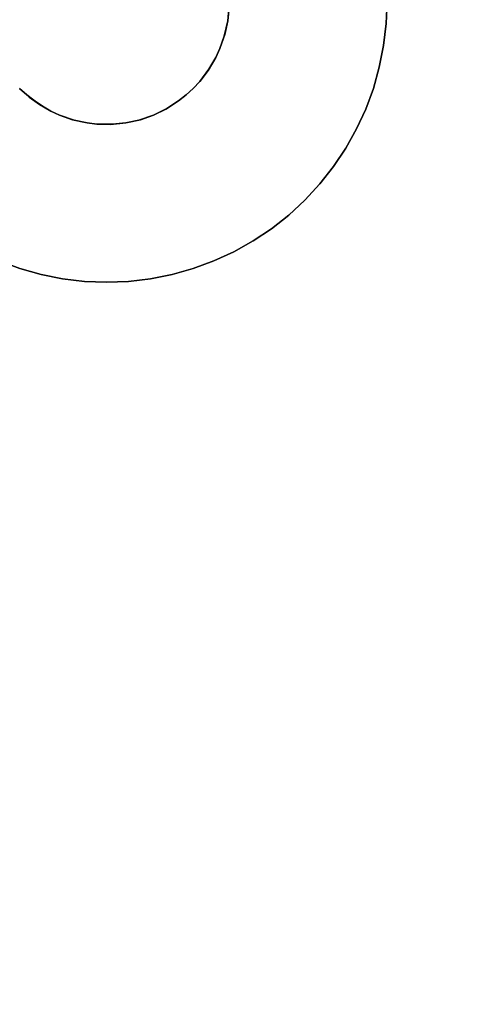
# Model space of a CAD drawing. Units: inches. Extents: x -44.1 to 44, y -25.6 to 25.7.
# Drawn here: x -21.7 to -21.2, y 19.4 to 20.5 of the extents above; entities that cross this region are included whole.
import ezdxf

# ---------------------------------------------------------------- set-up
doc = ezdxf.new("R2010")
doc.units = ezdxf.units.IN
doc.header["$MEASUREMENT"] = 0
doc.layers.add('SEAT-BASE', color=5, linetype='Continuous')
doc.layers.add('SEAT-INSIDEFABRIC', color=5, linetype='Continuous')

msp = doc.modelspace()

# ---------------------------------------------------------------- linework, layer by layer
at = {"layer": 'SEAT-BASE'}
for points, invisible_edges in [([(-20.9797, 21.5239, 6.6914), (-25.1183, 20.0175, 7.836), (-21.4849, 21.34, 8.2655)], 14), ([(-20.9797, 21.5239, 6.6914), (-24.0956, 20.0446, 7.6231), (-25.1183, 20.0175, 7.836)], 1), ([(-20.9797, 21.5239, 6.6914), (-21.7785, 20.8113, 6.9978), (-24.0956, 20.0446, 7.6231)], 14), ([(-19.5309, 20.0752, 6.6914), (-21.293, 20.6322, 6.9358), (-20.9797, 21.5239, 6.6914)], 3), ([(-25.1289, 20.0135, 8.3822), (-24.0783, 19.8703, 8.3822), (-21.4849, 21.34, 8.3822)], 3), ([(-21.4849, 21.34, 8.2655), (-25.1183, 20.0175, 7.836), (-25.1289, 20.0135, 8.3822)], 13), ([(-21.4849, 21.34, 8.2655), (-25.1289, 20.0135, 8.3822), (-21.4849, 21.34, 8.3822)], 1), ([(-21.4849, 21.34, 8.3822), (-24.0783, 19.8703, 8.3822), (-24.0606, 19.87, 8.3822)], 13), ([(-21.4849, 21.34, 8.3822), (-24.0606, 19.87, 8.3822), (-24.0499, 19.8689, 8.3822)], 13), ([(-24.0499, 19.8689, 8.3822), (-24.0348, 19.8656, 8.3822), (-21.4849, 21.34, 8.3822)], 14), ([(-21.4849, 21.34, 8.3822), (-24.0348, 19.8656, 8.3822), (-24.0164, 19.859, 8.3822)], 13), ([(-21.4849, 21.34, 8.3822), (-24.0164, 19.859, 8.3822), (-24.0001, 19.8504, 8.3822)], 13), ([(-21.4849, 21.34, 8.3822), (-24.0001, 19.8504, 8.3822), (-23.9912, 19.8445, 8.3822)], 13), ([(-23.9912, 19.8445, 8.3822), (-23.9828, 19.8378, 8.3822), (-21.4849, 21.34, 8.3822)], 14), ([(-21.4849, 21.34, 8.3822), (-23.9828, 19.8378, 8.3822), (-23.9749, 19.8306, 8.3822)], 13), ([(-21.4849, 21.34, 8.3822), (-23.9749, 19.8306, 8.3822), (-23.9677, 19.8228, 8.3822)], 13), ([(-23.9677, 19.8228, 8.3822), (-23.9591, 19.8117, 8.3822), (-21.4849, 21.34, 8.3822)], 14), ([(-21.4849, 21.34, 8.3822), (-23.963, 19.6515, 8.3822), (-21.7152, 20.6248, 8.3822)], 15), ([(-21.4849, 21.34, 8.3822), (-23.951, 19.6702, 8.3822), (-23.963, 19.6515, 8.3822)], 13), ([(-21.4849, 21.34, 8.3822), (-23.9591, 19.8117, 8.3822), (-23.9499, 19.7961, 8.3822)], 13), ([(-21.4849, 21.34, 8.3822), (-23.9428, 19.6888, 8.3822), (-23.951, 19.6702, 8.3822)], 13), ([(-23.9499, 19.7961, 8.3822), (-23.9441, 19.7832, 8.3822), (-21.4849, 21.34, 8.3822)], 14), ([(-21.4849, 21.34, 8.3822), (-23.9441, 19.7832, 8.3822), (-23.9388, 19.7661, 8.3822)], 13), ([(-23.9373, 19.7091, 8.3822), (-23.9428, 19.6888, 8.3822), (-21.4849, 21.34, 8.3822)], 14), ([(-23.9388, 19.7661, 8.3822), (-23.9367, 19.7556, 8.3822), (-21.4849, 21.34, 8.3822)], 14), ([(-21.4849, 21.34, 8.3822), (-23.9355, 19.7236, 8.3822), (-23.9373, 19.7091, 8.3822)], 13), ([(-21.4849, 21.34, 8.3822), (-23.9367, 19.7556, 8.3822), (-23.9354, 19.745, 8.3822)], 13), ([(-23.935, 19.7344, 8.3822), (-23.9355, 19.7236, 8.3822), (-21.4849, 21.34, 8.3822)], 14), ([(-21.4849, 21.34, 8.3822), (-23.9354, 19.745, 8.3822), (-23.935, 19.7344, 8.3822)], 13), ([(-21.4993, 20.4632, 8.3822), (-20.474, 19.5938, 8.3822), (-19.9093, 21.34, 8.3822)], 15), ([(-21.4993, 20.4632, 8.3822), (-19.9093, 21.34, 8.3822), (-21.4921, 20.4711, 8.3822)], 3), ([(-21.4921, 20.4711, 8.3822), (-19.9093, 21.34, 8.3822), (-21.4819, 20.4846, 8.3822)], 3), ([(-21.4819, 20.4846, 8.3822), (-19.9093, 21.34, 8.3822), (-21.4743, 20.4977, 8.3822)], 3), ([(-21.4743, 20.4977, 8.3822), (-19.9093, 21.34, 8.3822), (-21.4698, 20.5074, 8.3822)], 3), ([(-21.4698, 20.5074, 8.3822), (-19.9093, 21.34, 8.3822), (-21.4644, 20.523, 8.3822)], 3), ([(-21.4644, 20.523, 8.3822), (-19.9093, 21.34, 8.3822), (-21.4611, 20.5383, 8.3822)], 3), ([(-21.4611, 20.5383, 8.3822), (-19.9093, 21.34, 8.3822), (-21.4595, 20.5553, 8.3822)], 3), ([(-19.5309, 20.0752, 6.6914), (-20.4226, 19.7619, 6.9358), (-21.293, 20.6322, 6.9358)], 15), ([(-21.293, 20.6322, 6.9358), (-20.4226, 19.7619, 6.9358), (-20.4466, 19.7667, 6.9396)], 13), ([(-21.293, 20.6322, 6.9358), (-20.4466, 19.7667, 6.9396), (-21.2882, 20.6082, 6.9396)], 3), ([(-21.2882, 20.6082, 6.9396), (-20.4709, 19.7694, 6.944), (-21.2853, 20.584, 6.944)], 3), ([(-21.2882, 20.6082, 6.9396), (-20.4466, 19.7667, 6.9396), (-20.4709, 19.7694, 6.944)], 13), ([(-21.2853, 20.584, 6.944), (-20.4709, 19.7694, 6.944), (-20.4953, 19.7704, 6.9487)], 13), ([(-21.2853, 20.584, 6.944), (-20.4953, 19.7704, 6.9487), (-21.2844, 20.5595, 6.9487)], 3), ([(-21.4596, 20.5534, 7.293), (-21.2844, 20.5595, 7.293), (-21.2853, 20.5351, 7.293)], 13), ([(-21.2844, 20.5595, 7.293), (-21.2844, 20.5595, 6.9487), (-21.2853, 20.5351, 6.9539)], 12), ([(-21.2844, 20.5595, 6.9487), (-20.5198, 19.7694, 6.9539), (-21.2853, 20.5351, 6.9539)], 3), ([(-21.2844, 20.5595, 7.293), (-21.2853, 20.5351, 6.9539), (-21.2853, 20.5351, 7.293)], 1), ([(-21.2844, 20.5595, 6.9487), (-20.4953, 19.7704, 6.9487), (-20.5198, 19.7694, 6.9539)], 13), ([(-21.4596, 20.5534, 7.293), (-21.4611, 20.5383, 8.3822), (-21.4595, 20.5553, 8.3822)], 1), ([(-21.4596, 20.5534, 7.293), (-21.2853, 20.5351, 7.293), (-21.4611, 20.5383, 7.293)], 3), ([(-21.4611, 20.5383, 7.293), (-21.4611, 20.5383, 8.3822), (-21.4596, 20.5534, 7.293)], 2), ([(-21.4649, 20.5212, 7.293), (-21.4644, 20.523, 8.3822), (-21.4611, 20.5383, 7.293)], 2), ([(-21.4611, 20.5383, 7.293), (-21.2882, 20.5109, 7.293), (-21.4649, 20.5212, 7.293)], 3), ([(-21.4611, 20.5383, 7.293), (-21.4644, 20.523, 8.3822), (-21.4611, 20.5383, 8.3822)], 1), ([(-21.4611, 20.5383, 7.293), (-21.2853, 20.5351, 7.293), (-21.2882, 20.5109, 7.293)], 13), ([(-21.2853, 20.5351, 7.293), (-21.2882, 20.5109, 6.9594), (-21.2882, 20.5109, 7.293)], 1), ([(-21.2853, 20.5351, 7.293), (-21.2853, 20.5351, 6.9539), (-21.2882, 20.5109, 6.9594)], 12), ([(-21.2853, 20.5351, 6.9539), (-20.544, 19.7667, 6.9594), (-21.2882, 20.5109, 6.9594)], 3), ([(-21.2853, 20.5351, 6.9539), (-20.5198, 19.7694, 6.9539), (-20.544, 19.7667, 6.9594)], 13), ([(-21.4649, 20.5212, 7.293), (-21.4698, 20.5074, 8.3822), (-21.4644, 20.523, 8.3822)], 1), ([(-21.4698, 20.5074, 7.293), (-21.4698, 20.5074, 8.3822), (-21.4649, 20.5212, 7.293)], 2), ([(-21.4649, 20.5212, 7.293), (-21.2996, 20.4633, 7.293), (-21.4698, 20.5074, 7.293)], 3), ([(-21.4649, 20.5212, 7.293), (-21.293, 20.4868, 7.293), (-21.2996, 20.4633, 7.293)], 13), ([(-21.4649, 20.5212, 7.293), (-21.2882, 20.5109, 7.293), (-21.293, 20.4868, 7.293)], 13), ([(-21.4698, 20.5074, 7.293), (-21.4743, 20.4977, 8.3822), (-21.4698, 20.5074, 8.3822)], 1), ([(-21.4698, 20.5074, 7.293), (-21.3081, 20.4404, 7.293), (-21.4743, 20.4977, 7.293)], 3), ([(-21.4743, 20.4977, 7.293), (-21.4743, 20.4977, 8.3822), (-21.4698, 20.5074, 7.293)], 2), ([(-21.4698, 20.5074, 7.293), (-21.2996, 20.4633, 7.293), (-21.3081, 20.4404, 7.293)], 13), ([(-21.2882, 20.5109, 7.293), (-21.2882, 20.5109, 6.9594), (-21.293, 20.4868, 6.9652)], 12), ([(-21.2882, 20.5109, 6.9594), (-20.5679, 19.7619, 6.9652), (-21.293, 20.4868, 6.9652)], 3), ([(-21.2882, 20.5109, 7.293), (-21.293, 20.4868, 6.9652), (-21.293, 20.4868, 7.293)], 1), ([(-21.2882, 20.5109, 6.9594), (-20.544, 19.7667, 6.9594), (-20.5679, 19.7619, 6.9652)], 13), ([(-21.4743, 20.4977, 7.293), (-21.3183, 20.4183, 7.293), (-21.4829, 20.4831, 7.293)], 3), ([(-21.4829, 20.4831, 7.293), (-21.4819, 20.4846, 8.3822), (-21.4743, 20.4977, 7.293)], 2), ([(-21.4743, 20.4977, 7.293), (-21.4819, 20.4846, 8.3822), (-21.4743, 20.4977, 8.3822)], 1), ([(-21.4743, 20.4977, 7.293), (-21.3081, 20.4404, 7.293), (-21.3183, 20.4183, 7.293)], 13), ([(-21.4829, 20.4831, 7.293), (-21.4921, 20.4711, 8.3822), (-21.4819, 20.4846, 8.3822)], 1), ([(-21.4921, 20.4711, 7.293), (-21.4921, 20.4711, 8.3822), (-21.4829, 20.4831, 7.293)], 2), ([(-21.4829, 20.4831, 7.293), (-21.3438, 20.3766, 7.293), (-21.4921, 20.4711, 7.293)], 3), ([(-21.4829, 20.4831, 7.293), (-21.3183, 20.4183, 7.293), (-21.3303, 20.3969, 7.293)], 13), ([(-21.4829, 20.4831, 7.293), (-21.3303, 20.3969, 7.293), (-21.3438, 20.3766, 7.293)], 13), ([(-21.293, 20.4868, 6.9652), (-20.5915, 19.7552, 6.9713), (-21.2996, 20.4633, 6.9713)], 3), ([(-21.293, 20.4868, 7.293), (-21.293, 20.4868, 6.9652), (-21.2996, 20.4633, 6.9713)], 12), ([(-21.293, 20.4868, 7.293), (-21.2996, 20.4633, 6.9713), (-21.2996, 20.4633, 7.293)], 1), ([(-21.293, 20.4868, 6.9652), (-20.5679, 19.7619, 6.9652), (-20.5915, 19.7552, 6.9713)], 13), ([(-21.4921, 20.4711, 7.293), (-21.4993, 20.4632, 8.3822), (-21.4921, 20.4711, 8.3822)], 1), ([(-21.4993, 20.4632, 7.293), (-21.4993, 20.4632, 8.3822), (-21.4921, 20.4711, 7.293)], 2), ([(-21.4921, 20.4711, 7.293), (-21.3589, 20.3575, 7.293), (-21.4993, 20.4632, 7.293)], 3), ([(-21.4921, 20.4711, 7.293), (-21.3438, 20.3766, 7.293), (-21.3589, 20.3575, 7.293)], 13), ([(-21.6919, 20.4632, 8.3822), (-23.963, 19.6515, 8.3822), (-21.6841, 20.456, 8.3822)], 3), ([(-21.6812, 20.4535, 7.293), (-21.7977, 20.3228, 7.293), (-21.6919, 20.4632, 7.293)], 3), ([(-21.5072, 20.456, 7.293), (-21.5072, 20.456, 8.3822), (-21.4993, 20.4632, 7.293)], 2), ([(-21.4993, 20.4632, 7.293), (-21.3935, 20.3228, 7.293), (-21.5072, 20.456, 7.293)], 3), ([(-21.4993, 20.4632, 7.293), (-21.5072, 20.456, 8.3822), (-21.4993, 20.4632, 8.3822)], 1), ([(-21.5072, 20.456, 8.3822), (-20.5989, 19.5477, 8.3822), (-21.4993, 20.4632, 8.3822)], 3), ([(-20.4926, 19.5955, 8.3822), (-20.474, 19.5938, 8.3822), (-21.4993, 20.4632, 8.3822)], 14), ([(-21.4993, 20.4632, 8.3822), (-20.5916, 19.5555, 8.3822), (-20.5799, 19.566, 8.3822)], 13), ([(-20.5539, 19.5823, 8.3822), (-20.5375, 19.5888, 8.3822), (-21.4993, 20.4632, 8.3822)], 14), ([(-21.4993, 20.4632, 7.293), (-21.3589, 20.3575, 7.293), (-21.3756, 20.3395, 7.293)], 13), ([(-21.4993, 20.4632, 8.3822), (-20.5271, 19.5917, 8.3822), (-20.5132, 19.5943, 8.3822)], 13), ([(-20.5799, 19.566, 8.3822), (-20.5665, 19.5754, 8.3822), (-21.4993, 20.4632, 8.3822)], 14), ([(-21.4993, 20.4632, 8.3822), (-20.5132, 19.5943, 8.3822), (-20.4926, 19.5955, 8.3822)], 13), ([(-21.4993, 20.4632, 7.293), (-21.3756, 20.3395, 7.293), (-21.3935, 20.3228, 7.293)], 13), ([(-21.4993, 20.4632, 8.3822), (-20.5665, 19.5754, 8.3822), (-20.5539, 19.5823, 8.3822)], 13), ([(-21.4993, 20.4632, 8.3822), (-20.5375, 19.5888, 8.3822), (-20.5271, 19.5917, 8.3822)], 13), ([(-20.5989, 19.5477, 8.3822), (-20.5916, 19.5555, 8.3822), (-21.4993, 20.4632, 8.3822)], 14), ([(-21.2996, 20.4633, 7.293), (-21.3081, 20.4404, 6.9777), (-21.3081, 20.4404, 7.293)], 1), ([(-21.2996, 20.4633, 7.293), (-21.2996, 20.4633, 6.9713), (-21.3081, 20.4404, 6.9777)], 12), ([(-21.2996, 20.4633, 6.9713), (-20.5915, 19.7552, 6.9713), (-21.3081, 20.4404, 6.9777)], 3), ([(-21.6841, 20.456, 8.3822), (-23.963, 19.6515, 8.3822), (-21.67, 20.4454, 8.3822)], 3), ([(-21.6812, 20.4535, 7.293), (-21.7786, 20.3077, 7.293), (-21.7977, 20.3228, 7.293)], 13), ([(-21.6667, 20.4434, 7.293), (-21.7786, 20.3077, 7.293), (-21.6812, 20.4535, 7.293)], 3), ([(-21.5156, 20.4494, 7.293), (-21.4329, 20.2941, 7.293), (-21.5298, 20.4402, 7.293)], 3), ([(-21.5298, 20.4402, 7.293), (-21.5281, 20.4412, 8.3822), (-21.5156, 20.4494, 7.293)], 2), ([(-21.5281, 20.4412, 8.3822), (-20.6156, 19.5234, 8.3822), (-21.5156, 20.4494, 8.3822)], 3), ([(-21.5156, 20.4494, 7.293), (-21.5281, 20.4412, 8.3822), (-21.5156, 20.4494, 8.3822)], 1), ([(-21.5072, 20.456, 7.293), (-21.5156, 20.4494, 8.3822), (-21.5072, 20.456, 8.3822)], 1), ([(-21.5156, 20.4494, 8.3822), (-20.6055, 19.5393, 8.3822), (-21.5072, 20.456, 8.3822)], 3), ([(-21.5072, 20.456, 7.293), (-21.4127, 20.3077, 7.293), (-21.5156, 20.4494, 7.293)], 3), ([(-21.5156, 20.4494, 7.293), (-21.5156, 20.4494, 8.3822), (-21.5072, 20.456, 7.293)], 2), ([(-21.5156, 20.4494, 8.3822), (-20.6156, 19.5234, 8.3822), (-20.6055, 19.5393, 8.3822)], 13), ([(-21.5156, 20.4494, 7.293), (-21.4127, 20.3077, 7.293), (-21.4329, 20.2941, 7.293)], 13), ([(-21.5072, 20.456, 7.293), (-21.3935, 20.3228, 7.293), (-21.4127, 20.3077, 7.293)], 13), ([(-21.5072, 20.456, 8.3822), (-20.6055, 19.5393, 8.3822), (-20.5989, 19.5477, 8.3822)], 13), ([(-21.67, 20.4454, 8.3822), (-23.963, 19.6515, 8.3822), (-21.6574, 20.4382, 8.3822)], 3), ([(-21.6574, 20.4382, 8.3822), (-23.963, 19.6515, 8.3822), (-20.6167, 19.3975, 8.3822)], 15), ([(-21.6667, 20.4434, 7.293), (-21.7582, 20.2941, 7.293), (-21.7786, 20.3077, 7.293)], 13), ([(-21.6574, 20.4382, 7.293), (-21.7582, 20.2941, 7.293), (-21.6667, 20.4434, 7.293)], 3), ([(-21.6574, 20.4382, 7.293), (-21.7369, 20.2822, 7.293), (-21.7582, 20.2941, 7.293)], 13), ([(-21.6477, 20.4337, 7.293), (-21.7369, 20.2822, 7.293), (-21.6574, 20.4382, 7.293)], 3), ([(-21.6574, 20.4382, 7.293), (-21.6574, 20.4382, 8.3822), (-21.6477, 20.4337, 7.293)], 2), ([(-21.6574, 20.4382, 8.3822), (-20.6167, 19.3975, 8.3822), (-20.6226, 19.4105, 8.3822)], 13), ([(-21.6477, 20.4337, 7.293), (-21.6574, 20.4382, 8.3822), (-21.6477, 20.4337, 8.3822)], 1), ([(-21.6574, 20.4382, 8.3822), (-20.6226, 19.4105, 8.3822), (-21.6477, 20.4337, 8.3822)], 3), ([(-21.5298, 20.4402, 7.293), (-21.5435, 20.4337, 8.3822), (-21.5281, 20.4412, 8.3822)], 1), ([(-21.5435, 20.4337, 8.3822), (-20.6235, 19.5055, 8.3822), (-21.5281, 20.4412, 8.3822)], 3), ([(-21.5435, 20.4337, 7.293), (-21.5435, 20.4337, 8.3822), (-21.5298, 20.4402, 7.293)], 2), ([(-21.5298, 20.4402, 7.293), (-21.4765, 20.272, 7.293), (-21.5435, 20.4337, 7.293)], 3), ([(-21.5298, 20.4402, 7.293), (-21.4542, 20.2822, 7.293), (-21.4765, 20.272, 7.293)], 13), ([(-21.5298, 20.4402, 7.293), (-21.4329, 20.2941, 7.293), (-21.4542, 20.2822, 7.293)], 13), ([(-21.5281, 20.4412, 8.3822), (-20.6235, 19.5055, 8.3822), (-20.6156, 19.5234, 8.3822)], 13), ([(-21.3081, 20.4404, 7.293), (-21.3183, 20.4183, 6.9843), (-21.3183, 20.4183, 7.293)], 1), ([(-21.3081, 20.4404, 7.293), (-21.3081, 20.4404, 6.9777), (-21.3183, 20.4183, 6.9843)], 12), ([(-21.3081, 20.4404, 6.9777), (-20.6145, 19.7468, 6.9777), (-21.3183, 20.4183, 6.9843)], 3), ([(-21.3081, 20.4404, 6.9777), (-20.5915, 19.7552, 6.9713), (-20.6145, 19.7468, 6.9777)], 13), ([(-21.6477, 20.4337, 7.293), (-21.7146, 20.272, 7.293), (-21.7369, 20.2822, 7.293)], 13), ([(-21.6334, 20.4286, 7.293), (-21.7146, 20.272, 7.293), (-21.6477, 20.4337, 7.293)], 3), ([(-21.6334, 20.4286, 7.293), (-21.6918, 20.2635, 7.293), (-21.7146, 20.272, 7.293)], 13), ([(-21.6334, 20.4286, 7.293), (-21.6682, 20.2569, 7.293), (-21.6918, 20.2635, 7.293)], 13), ([(-21.6169, 20.425, 7.293), (-21.6682, 20.2569, 7.293), (-21.6334, 20.4286, 7.293)], 3), ([(-21.6334, 20.4286, 7.293), (-21.6477, 20.4337, 8.3822), (-21.6316, 20.4281, 8.3822)], 1), ([(-21.6477, 20.4337, 8.3822), (-20.6226, 19.4105, 8.3822), (-21.6316, 20.4281, 8.3822)], 3), ([(-21.6477, 20.4337, 7.293), (-21.6477, 20.4337, 8.3822), (-21.6334, 20.4286, 7.293)], 2), ([(-21.6334, 20.4286, 7.293), (-21.6316, 20.4281, 8.3822), (-21.6169, 20.425, 7.293)], 2), ([(-21.6316, 20.4281, 8.3822), (-20.6226, 19.4105, 8.3822), (-20.6278, 19.4275, 8.3822)], 13), ([(-21.6169, 20.425, 7.293), (-21.6316, 20.4281, 8.3822), (-21.6169, 20.425, 8.3822)], 1), ([(-21.6316, 20.4281, 8.3822), (-20.6298, 19.438, 8.3822), (-21.6169, 20.425, 8.3822)], 3), ([(-21.6316, 20.4281, 8.3822), (-20.6278, 19.4275, 8.3822), (-20.6298, 19.438, 8.3822)], 13), ([(-21.5597, 20.4281, 7.293), (-21.5743, 20.425, 8.3822), (-21.5578, 20.4286, 8.3822)], 1), ([(-21.5743, 20.425, 8.3822), (-20.6277, 19.4911, 8.3822), (-21.5578, 20.4286, 8.3822)], 3), ([(-21.5469, 20.2521, 7.293), (-21.5743, 20.425, 7.293), (-21.5597, 20.4281, 7.293)], 13), ([(-21.5743, 20.425, 7.293), (-21.5743, 20.425, 8.3822), (-21.5597, 20.4281, 7.293)], 2), ([(-21.5597, 20.4281, 7.293), (-21.5578, 20.4286, 8.3822), (-21.5435, 20.4337, 7.293)], 2), ([(-21.5435, 20.4337, 7.293), (-21.4994, 20.2635, 7.293), (-21.5597, 20.4281, 7.293)], 3), ([(-21.5597, 20.4281, 7.293), (-21.5229, 20.2569, 7.293), (-21.5469, 20.2521, 7.293)], 13), ([(-21.5597, 20.4281, 7.293), (-21.4994, 20.2635, 7.293), (-21.5229, 20.2569, 7.293)], 13), ([(-21.5435, 20.4337, 7.293), (-21.5578, 20.4286, 8.3822), (-21.5435, 20.4337, 8.3822)], 1), ([(-21.5578, 20.4286, 8.3822), (-20.6235, 19.5055, 8.3822), (-21.5435, 20.4337, 8.3822)], 3), ([(-21.5578, 20.4286, 8.3822), (-20.6277, 19.4911, 8.3822), (-20.6235, 19.5055, 8.3822)], 13), ([(-21.5435, 20.4337, 7.293), (-21.4765, 20.272, 7.293), (-21.4994, 20.2635, 7.293)], 13), ([(-21.6169, 20.425, 7.293), (-21.6443, 20.2521, 7.293), (-21.6682, 20.2569, 7.293)], 13), ([(-21.6063, 20.4238, 7.293), (-21.6443, 20.2521, 7.293), (-21.6169, 20.425, 7.293)], 3), ([(-21.6063, 20.4238, 7.293), (-21.62, 20.2492, 7.293), (-21.6443, 20.2521, 7.293)], 13), ([(-21.591, 20.4234, 7.293), (-21.62, 20.2492, 7.293), (-21.6063, 20.4238, 7.293)], 3), ([(-21.591, 20.4234, 7.293), (-21.5956, 20.2483, 7.293), (-21.62, 20.2492, 7.293)], 13), ([(-21.6063, 20.4238, 7.293), (-21.6169, 20.425, 8.3822), (-21.6063, 20.4238, 8.3822)], 1), ([(-21.6169, 20.425, 8.3822), (-20.6311, 19.4486, 8.3822), (-21.6063, 20.4238, 8.3822)], 3), ([(-21.6169, 20.425, 7.293), (-21.6169, 20.425, 8.3822), (-21.6063, 20.4238, 7.293)], 2), ([(-21.6169, 20.425, 8.3822), (-20.6298, 19.438, 8.3822), (-20.6311, 19.4486, 8.3822)], 13), ([(-21.6063, 20.4238, 8.3822), (-20.6315, 19.4592, 8.3822), (-21.5891, 20.4235, 8.3822)], 3), ([(-21.591, 20.4234, 7.293), (-21.6063, 20.4238, 8.3822), (-21.5891, 20.4235, 8.3822)], 1), ([(-21.6063, 20.4238, 8.3822), (-20.6311, 19.4486, 8.3822), (-20.6315, 19.4592, 8.3822)], 13), ([(-21.6063, 20.4238, 7.293), (-21.6063, 20.4238, 8.3822), (-21.591, 20.4234, 7.293)], 2), ([(-21.591, 20.4234, 7.293), (-21.5712, 20.2492, 7.293), (-21.5956, 20.2483, 7.293)], 13), ([(-21.5743, 20.425, 7.293), (-21.5712, 20.2492, 7.293), (-21.591, 20.4234, 7.293)], 3), ([(-21.591, 20.4234, 7.293), (-21.5891, 20.4235, 8.3822), (-21.5743, 20.425, 7.293)], 2), ([(-21.5743, 20.425, 7.293), (-21.5891, 20.4235, 8.3822), (-21.5743, 20.425, 8.3822)], 1), ([(-21.5891, 20.4235, 8.3822), (-20.6308, 19.4736, 8.3822), (-21.5743, 20.425, 8.3822)], 3), ([(-21.5891, 20.4235, 8.3822), (-20.6315, 19.4592, 8.3822), (-20.6308, 19.4736, 8.3822)], 13), ([(-21.5743, 20.425, 8.3822), (-20.6308, 19.4736, 8.3822), (-20.6277, 19.4911, 8.3822)], 13), ([(-21.5712, 20.2492, 7.293), (-21.5743, 20.425, 7.293), (-21.5469, 20.2521, 7.293)], 3), ([(-21.3183, 20.4183, 7.293), (-21.3303, 20.3969, 6.9909), (-21.3303, 20.3969, 7.293)], 1), ([(-21.3183, 20.4183, 7.293), (-21.3183, 20.4183, 6.9843), (-21.3303, 20.3969, 6.9909)], 12), ([(-21.3183, 20.4183, 6.9843), (-20.6366, 19.7365, 6.9843), (-21.3303, 20.3969, 6.9909)], 3), ([(-21.3183, 20.4183, 6.9843), (-20.6145, 19.7468, 6.9777), (-20.6366, 19.7365, 6.9843)], 13), ([(-21.3303, 20.3969, 7.293), (-21.3438, 20.3766, 6.9978), (-21.3438, 20.3766, 7.293)], 1), ([(-21.3303, 20.3969, 7.293), (-21.3303, 20.3969, 6.9909), (-21.3438, 20.3766, 6.9978)], 12), ([(-21.3303, 20.3969, 6.9909), (-20.6579, 19.7246, 6.9909), (-21.3438, 20.3766, 6.9978)], 3), ([(-21.3303, 20.3969, 6.9909), (-20.6366, 19.7365, 6.9843), (-20.6579, 19.7246, 6.9909)], 13), ([(-21.3438, 20.3766, 7.293), (-21.3438, 20.3766, 6.9978), (-21.3589, 20.3575, 7.0048)], 12), ([(-21.3438, 20.3766, 6.9978), (-20.6783, 19.7111, 6.9978), (-21.3589, 20.3575, 7.0048)], 3), ([(-21.3438, 20.3766, 7.293), (-21.3589, 20.3575, 7.0048), (-21.3589, 20.3575, 7.293)], 1), ([(-21.3438, 20.3766, 6.9978), (-20.6579, 19.7246, 6.9909), (-20.6783, 19.7111, 6.9978)], 13), ([(-21.3589, 20.3575, 7.0048), (-20.6975, 19.6959, 7.0048), (-21.3756, 20.3395, 7.0118)], 3), ([(-21.3589, 20.3575, 7.293), (-21.3589, 20.3575, 7.0048), (-21.3756, 20.3395, 7.0118)], 12), ([(-21.3589, 20.3575, 7.293), (-21.3756, 20.3395, 7.0118), (-21.3756, 20.3395, 7.293)], 1), ([(-21.3589, 20.3575, 7.0048), (-20.6783, 19.7111, 6.9978), (-20.6975, 19.6959, 7.0048)], 13), ([(-21.3756, 20.3395, 7.293), (-21.3756, 20.3395, 7.0118), (-21.3935, 20.3228, 7.0189)], 12), ([(-21.3756, 20.3395, 7.0118), (-20.732, 19.6614, 7.0189), (-21.3935, 20.3228, 7.0189)], 3), ([(-21.3756, 20.3395, 7.293), (-21.3935, 20.3228, 7.0189), (-21.3935, 20.3228, 7.293)], 1), ([(-21.3756, 20.3395, 7.0118), (-20.7154, 19.6793, 7.0118), (-20.732, 19.6614, 7.0189)], 13), ([(-21.3756, 20.3395, 7.0118), (-20.6975, 19.6959, 7.0048), (-20.7154, 19.6793, 7.0118)], 13), ([(-21.3935, 20.3228, 7.293), (-21.4127, 20.3077, 7.0259), (-21.4127, 20.3077, 7.293)], 1), ([(-21.3935, 20.3228, 7.293), (-21.3935, 20.3228, 7.0189), (-21.4127, 20.3077, 7.0259)], 12), ([(-21.3935, 20.3228, 7.0189), (-20.747, 19.6422, 7.0259), (-21.4127, 20.3077, 7.0259)], 3), ([(-21.3935, 20.3228, 7.0189), (-20.732, 19.6614, 7.0189), (-20.747, 19.6422, 7.0259)], 13), ([(-21.4127, 20.3077, 7.293), (-21.4127, 20.3077, 7.0259), (-21.4329, 20.2941, 7.0327)], 12), ([(-21.4127, 20.3077, 7.0259), (-20.7606, 19.6218, 7.0327), (-21.4329, 20.2941, 7.0327)], 3), ([(-21.4127, 20.3077, 7.293), (-21.4329, 20.2941, 7.0327), (-21.4329, 20.2941, 7.293)], 1), ([(-21.4127, 20.3077, 7.0259), (-20.747, 19.6422, 7.0259), (-20.7606, 19.6218, 7.0327)], 13), ([(-21.4329, 20.2941, 7.293), (-21.4542, 20.2822, 7.0394), (-21.4542, 20.2822, 7.293)], 1), ([(-21.4329, 20.2941, 7.293), (-21.4329, 20.2941, 7.0327), (-21.4542, 20.2822, 7.0394)], 12), ([(-21.4329, 20.2941, 7.0327), (-20.7726, 19.6005, 7.0394), (-21.4542, 20.2822, 7.0394)], 3), ([(-21.4329, 20.2941, 7.0327), (-20.7606, 19.6218, 7.0327), (-20.7726, 19.6005, 7.0394)], 13), ([(-23.7837, 19.6152, 7.6469), (-21.7369, 20.2822, 7.0967), (-21.5406, 17.2038, 7.6812)], 15), ([(-21.7369, 20.2822, 7.0967), (-20.7726, 19.318, 7.0967), (-21.5406, 17.2038, 7.6812)], 15), ([(-21.7146, 20.272, 7.0943), (-20.7828, 19.3402, 7.0943), (-21.7369, 20.2822, 7.0967)], 3), ([(-21.7369, 20.2822, 7.0967), (-20.7828, 19.3402, 7.0943), (-20.7726, 19.318, 7.0967)], 13), ([(-21.4542, 20.2822, 7.293), (-21.4765, 20.272, 7.0461), (-21.4765, 20.272, 7.293)], 1), ([(-21.4542, 20.2822, 7.293), (-21.4542, 20.2822, 7.0394), (-21.4765, 20.272, 7.0461)], 12), ([(-21.4542, 20.2822, 7.0394), (-20.7828, 19.5783, 7.0461), (-21.4765, 20.272, 7.0461)], 3), ([(-21.4542, 20.2822, 7.0394), (-20.7726, 19.6005, 7.0394), (-20.7828, 19.5783, 7.0461)], 13), ([(-21.6918, 20.2635, 7.293), (-21.7146, 20.272, 7.0943), (-21.7146, 20.272, 7.293)], 1), ([(-21.7146, 20.272, 7.0943), (-20.7914, 19.3631, 7.0914), (-20.7828, 19.3402, 7.0943)], 13), ([(-21.6918, 20.2635, 7.293), (-21.6918, 20.2635, 7.0914), (-21.7146, 20.272, 7.0943)], 12), ([(-21.6918, 20.2635, 7.0914), (-20.7914, 19.3631, 7.0914), (-21.7146, 20.272, 7.0943)], 3), ([(-21.6918, 20.2635, 7.0914), (-20.7979, 19.3866, 7.088), (-20.7914, 19.3631, 7.0914)], 13), ([(-21.6682, 20.2569, 7.088), (-20.7979, 19.3866, 7.088), (-21.6918, 20.2635, 7.0914)], 3), ([(-21.6682, 20.2569, 7.293), (-21.6682, 20.2569, 7.088), (-21.6918, 20.2635, 7.0914)], 12), ([(-21.6682, 20.2569, 7.293), (-21.6918, 20.2635, 7.0914), (-21.6918, 20.2635, 7.293)], 1), ([(-21.4994, 20.2635, 7.0524), (-20.7914, 19.5553, 7.0524), (-21.5229, 20.2569, 7.0584)], 3), ([(-21.4994, 20.2635, 7.293), (-21.4994, 20.2635, 7.0524), (-21.5229, 20.2569, 7.0584)], 12), ([(-21.4994, 20.2635, 7.293), (-21.5229, 20.2569, 7.0584), (-21.5229, 20.2569, 7.293)], 1), ([(-21.4765, 20.272, 7.0461), (-20.7914, 19.5553, 7.0524), (-21.4994, 20.2635, 7.0524)], 3), ([(-21.4765, 20.272, 7.293), (-21.4765, 20.272, 7.0461), (-21.4994, 20.2635, 7.0524)], 12), ([(-21.4765, 20.272, 7.293), (-21.4994, 20.2635, 7.0524), (-21.4994, 20.2635, 7.293)], 1), ([(-21.4765, 20.272, 7.0461), (-20.7828, 19.5783, 7.0461), (-20.7914, 19.5553, 7.0524)], 13), ([(-21.6443, 20.2521, 7.293), (-21.6443, 20.2521, 7.084), (-21.6682, 20.2569, 7.088)], 12), ([(-21.6443, 20.2521, 7.084), (-20.8027, 19.4105, 7.084), (-21.6682, 20.2569, 7.088)], 3), ([(-21.6443, 20.2521, 7.293), (-21.6682, 20.2569, 7.088), (-21.6682, 20.2569, 7.293)], 1), ([(-21.6682, 20.2569, 7.088), (-20.8027, 19.4105, 7.084), (-20.7979, 19.3866, 7.088)], 13), ([(-21.62, 20.2492, 7.293), (-21.6443, 20.2521, 7.084), (-21.6443, 20.2521, 7.293)], 1), ([(-21.6443, 20.2521, 7.084), (-20.8056, 19.4349, 7.0797), (-20.8027, 19.4105, 7.084)], 13), ([(-21.62, 20.2492, 7.293), (-21.62, 20.2492, 7.0797), (-21.6443, 20.2521, 7.084)], 12), ([(-21.62, 20.2492, 7.0797), (-20.8056, 19.4349, 7.0797), (-21.6443, 20.2521, 7.084)], 3), ([(-21.5469, 20.2521, 7.293), (-21.5469, 20.2521, 7.0643), (-21.5712, 20.2492, 7.0699)], 12), ([(-21.5469, 20.2521, 7.0643), (-20.8027, 19.508, 7.0643), (-21.5712, 20.2492, 7.0699)], 3), ([(-21.5469, 20.2521, 7.293), (-21.5712, 20.2492, 7.0699), (-21.5712, 20.2492, 7.293)], 1), ([(-21.5229, 20.2569, 7.293), (-21.5469, 20.2521, 7.0643), (-21.5469, 20.2521, 7.293)], 1), ([(-21.5229, 20.2569, 7.293), (-21.5229, 20.2569, 7.0584), (-21.5469, 20.2521, 7.0643)], 12), ([(-21.5229, 20.2569, 7.0584), (-20.7979, 19.5318, 7.0584), (-21.5469, 20.2521, 7.0643)], 3), ([(-21.5469, 20.2521, 7.0643), (-20.7979, 19.5318, 7.0584), (-20.8027, 19.508, 7.0643)], 13), ([(-21.5229, 20.2569, 7.0584), (-20.7914, 19.5553, 7.0524), (-20.7979, 19.5318, 7.0584)], 13), ([(-21.5956, 20.2483, 7.293), (-21.5956, 20.2483, 7.075), (-21.62, 20.2492, 7.0797)], 12), ([(-21.5956, 20.2483, 7.075), (-20.8065, 19.4592, 7.075), (-21.62, 20.2492, 7.0797)], 3), ([(-21.5956, 20.2483, 7.293), (-21.62, 20.2492, 7.0797), (-21.62, 20.2492, 7.293)], 1), ([(-21.62, 20.2492, 7.0797), (-20.8065, 19.4592, 7.075), (-20.8056, 19.4349, 7.0797)], 13), ([(-21.5712, 20.2492, 7.293), (-21.5956, 20.2483, 7.075), (-21.5956, 20.2483, 7.293)], 1), ([(-21.5712, 20.2492, 7.293), (-21.5712, 20.2492, 7.0699), (-21.5956, 20.2483, 7.075)], 12), ([(-21.5712, 20.2492, 7.0699), (-20.8056, 19.4837, 7.0699), (-21.5956, 20.2483, 7.075)], 3), ([(-21.5956, 20.2483, 7.075), (-20.8056, 19.4837, 7.0699), (-20.8065, 19.4592, 7.075)], 13), ([(-21.5712, 20.2492, 7.0699), (-20.8027, 19.508, 7.0643), (-20.8056, 19.4837, 7.0699)], 13), ([(-25.1978, 19.7061, 7.9152), (-24.1903, 19.4468, 7.7636), (-21.3577, 15.8654, 7.9153)], 3), ([(-21.3577, 15.8654, 7.9153), (-25.1966, 19.7047, 8.3822), (-25.1978, 19.7061, 7.9152)], 1), ([(-21.3507, 15.8588, 8.3822), (-24.103, 19.6019, 8.3822), (-25.1966, 19.7047, 8.3822)], 3), ([(-21.3507, 15.8588, 8.3822), (-25.1966, 19.7047, 8.3822), (-21.3577, 15.8654, 7.9153)], 2), ([(-23.9749, 19.638, 8.3822), (-21.409, 17.0871, 8.3822), (-23.963, 19.6515, 8.3822)], 3), ([(-21.3726, 17.1094, 8.3822), (-20.6167, 19.3975, 8.3822), (-23.963, 19.6515, 8.3822)], 15), ([(-23.963, 19.6515, 8.3822), (-21.4006, 17.0938, 8.3822), (-21.3917, 17.0998, 8.3822)], 13), ([(-21.3824, 17.105, 8.3822), (-23.963, 19.6515, 8.3822), (-21.3917, 17.0998, 8.3822)], 3), ([(-21.3726, 17.1094, 8.3822), (-23.963, 19.6515, 8.3822), (-21.3824, 17.105, 8.3822)], 3), ([(-23.963, 19.6515, 8.3822), (-21.409, 17.0871, 8.3822), (-21.4006, 17.0938, 8.3822)], 13), ([(-21.4278, 17.0676, 8.3822), (-23.9828, 19.6307, 8.3822), (-23.9911, 19.6241, 8.3822)], 13), ([(-23.9828, 19.6307, 8.3822), (-21.4278, 17.0676, 8.3822), (-23.9749, 19.638, 8.3822)], 3), ([(-23.9749, 19.638, 8.3822), (-21.4169, 17.0799, 8.3822), (-21.409, 17.0871, 8.3822)], 13), ([(-23.9749, 19.638, 8.3822), (-21.4278, 17.0676, 8.3822), (-21.4169, 17.0799, 8.3822)], 13), ([(-21.4366, 17.0548, 8.3822), (-23.9911, 19.6241, 8.3822), (-24.0001, 19.6182, 8.3822)], 13), ([(-21.4278, 17.0676, 8.3822), (-23.9911, 19.6241, 8.3822), (-21.4366, 17.0548, 8.3822)], 3), ([(-21.45, 17.0257, 8.3822), (-24.0127, 19.6113, 8.3822), (-24.0291, 19.6048, 8.3822)], 13), ([(-21.4418, 17.0455, 8.3822), (-24.0001, 19.6182, 8.3822), (-24.0127, 19.6113, 8.3822)], 13), ([(-21.4418, 17.0455, 8.3822), (-24.0127, 19.6113, 8.3822), (-21.4463, 17.0357, 8.3822)], 3), ([(-21.4463, 17.0357, 8.3822), (-24.0127, 19.6113, 8.3822), (-21.45, 17.0257, 8.3822)], 3), ([(-21.4366, 17.0548, 8.3822), (-24.0001, 19.6182, 8.3822), (-21.4418, 17.0455, 8.3822)], 3), ([(-23.7837, 19.6152, 7.6469), (-21.5406, 17.2038, 7.6812), (-23.7939, 19.593, 7.6535)], 3), ([(-21.4511, 16.9446, 8.3822), (-24.103, 19.6019, 8.3822), (-21.3507, 15.8588, 8.3822)], 15), ([(-21.4551, 16.9623, 8.3822), (-24.103, 19.6019, 8.3822), (-21.4511, 16.9446, 8.3822)], 3), ([(-21.4551, 16.9623, 8.3822), (-24.0926, 19.5999, 8.3822), (-24.103, 19.6019, 8.3822)], 13), ([(-21.4566, 16.9773, 8.3822), (-24.0819, 19.5986, 8.3822), (-24.0926, 19.5999, 8.3822)], 13), ([(-21.4566, 16.9773, 8.3822), (-24.0926, 19.5999, 8.3822), (-21.4551, 16.9623, 8.3822)], 3), ([(-21.4566, 16.9773, 8.3822), (-24.0712, 19.5981, 8.3822), (-24.0819, 19.5986, 8.3822)], 13), ([(-21.4566, 16.9773, 8.3822), (-24.0606, 19.5986, 8.3822), (-24.0712, 19.5981, 8.3822)], 13), ([(-21.4563, 16.9943, 8.3822), (-24.0433, 19.6009, 8.3822), (-24.0606, 19.5986, 8.3822)], 13), ([(-21.4563, 16.9943, 8.3822), (-24.0606, 19.5986, 8.3822), (-21.4566, 16.9773, 8.3822)], 3), ([(-21.4529, 17.0155, 8.3822), (-24.0291, 19.6048, 8.3822), (-24.0433, 19.6009, 8.3822)], 13), ([(-21.4551, 17.005, 8.3822), (-24.0433, 19.6009, 8.3822), (-21.4563, 16.9943, 8.3822)], 3), ([(-21.4529, 17.0155, 8.3822), (-24.0433, 19.6009, 8.3822), (-21.4551, 17.005, 8.3822)], 3), ([(-21.45, 17.0257, 8.3822), (-24.0291, 19.6048, 8.3822), (-21.4529, 17.0155, 8.3822)], 3), ([(-23.7939, 19.593, 7.6535), (-21.5406, 17.2038, 7.6812), (-23.8059, 19.5718, 7.6603)], 3), ([(-23.8059, 19.5718, 7.6603), (-21.5406, 17.2038, 7.6812), (-23.8195, 19.5514, 7.6671)], 3), ([(-23.8195, 19.5514, 7.6671), (-21.5406, 17.2038, 7.6812), (-23.8346, 19.5322, 7.6741)], 3), ([(-23.8346, 19.5322, 7.6741), (-21.5406, 17.2038, 7.6812), (-23.8512, 19.5142, 7.6812)], 3), ([(-23.8512, 19.5142, 7.6812), (-21.5571, 17.1858, 7.6881), (-23.8691, 19.4977, 7.6881)], 3), ([(-23.8512, 19.5142, 7.6812), (-21.5406, 17.2038, 7.6812), (-21.5571, 17.1858, 7.6881)], 13), ([(-23.8691, 19.4977, 7.6881), (-21.5723, 17.1666, 7.6951), (-23.8883, 19.4825, 7.6951)], 3), ([(-23.8691, 19.4977, 7.6881), (-21.5571, 17.1858, 7.6881), (-21.5723, 17.1666, 7.6951)], 13), ([(-23.8883, 19.4825, 7.6951), (-21.5859, 17.1462, 7.702), (-23.9086, 19.469, 7.702)], 3), ([(-23.8883, 19.4825, 7.6951), (-21.5723, 17.1666, 7.6951), (-21.5859, 17.1462, 7.702)], 13), ([(-23.9086, 19.469, 7.702), (-21.5978, 17.1249, 7.7087), (-23.9299, 19.4571, 7.7087)], 3), ([(-23.9086, 19.469, 7.702), (-21.5859, 17.1462, 7.702), (-21.5978, 17.1249, 7.7087)], 13), ([(-23.9299, 19.4571, 7.7087), (-21.6081, 17.1027, 7.7153), (-23.952, 19.4468, 7.7153)], 3), ([(-23.9299, 19.4571, 7.7087), (-21.5978, 17.1249, 7.7087), (-21.6081, 17.1027, 7.7153)], 13)]:
    msp.add_3dface(points, dxfattribs=dict(at, invisible_edges=invisible_edges))
for points in [[(-21.6919, 20.4632, 7.293), (-21.6919, 20.4632, 8.3822), (-21.6812, 20.4535, 7.293)], [(-21.6812, 20.4535, 7.293), (-21.6919, 20.4632, 8.3822), (-21.6841, 20.456, 8.3822)], [(-21.6812, 20.4535, 7.293), (-21.6841, 20.456, 8.3822), (-21.67, 20.4454, 8.3822)], [(-21.6812, 20.4535, 7.293), (-21.67, 20.4454, 8.3822), (-21.6667, 20.4434, 7.293)], [(-21.6574, 20.4382, 7.293), (-21.67, 20.4454, 8.3822), (-21.6574, 20.4382, 8.3822)], [(-21.6667, 20.4434, 7.293), (-21.67, 20.4454, 8.3822), (-21.6574, 20.4382, 7.293)]]:
    msp.add_3dface(points, dxfattribs=at)
at = {"layer": 'SEAT-INSIDEFABRIC', "invisible_edges": 15}
for points in [[(-22.4727, 22.6417, 8.3821), (-18.2302, 17.6945, 8.3822), (-41.8, -0.1428, 8.3821)], [(-19.5896, 20.8674, 8.3825), (-18.2302, 17.6945, 8.3822), (-22.4727, 22.6417, 8.3821)], [(-22.0587, 22.6253, 17.435), (-40.3946, 22.5756, 17.4352), (-18.2748, 17.6059, 17.4355)], [(-19.2034, 20.2748, 17.4351), (-22.0587, 22.6253, 17.435), (-18.2748, 17.6059, 17.4355)], [(-19.2034, 20.2748, 17.4351), (-20.4438, 21.7385, 17.4348), (-22.0587, 22.6253, 17.435)], [(-41.2122, 21.6703, 17.4354), (-18.2748, 17.6059, 17.4355), (-40.3946, 22.5756, 17.4352)], [(-18.2748, 17.6059, 17.4355), (-41.2122, 21.6703, 17.4354), (-41.6414, 6.3132, 17.4358)]]:
    msp.add_3dface(points, dxfattribs=at)

doc.saveas('drawing.dxf')
